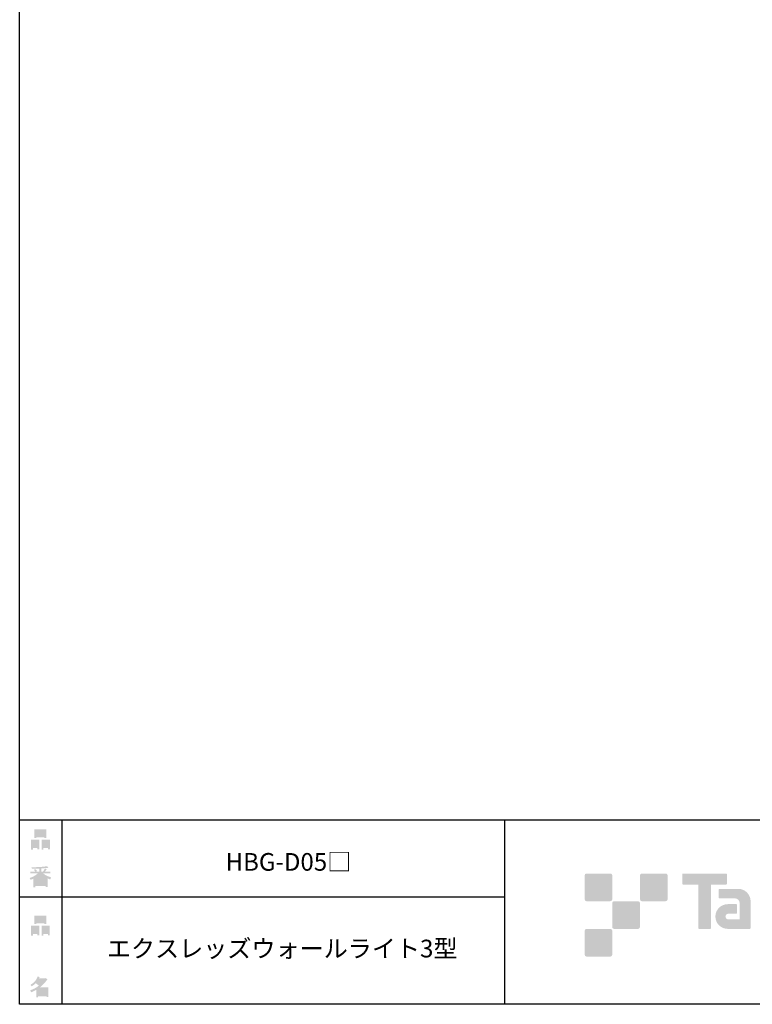
# Model space of a CAD drawing. Extents: x 53 to 243, y -34 to 243.
# Drawn here: x 53 to 153, y -34 to 100 of the extents above; entities that cross this region are included whole.
import ezdxf

# ---------------------------------------------------------------- set-up
doc = ezdxf.new("R2010")
doc.units = 0
doc.layers.add('レイヤー_1', color=160, linetype='Continuous')
doc.styles.add('STD', font='txt')

# ---------------------------------------------------------------- blocks, each defined once
blk = doc.blocks.new('AI9-BLK148')
at = {"layer": 'レイヤー_1', "color": 7, "insert": (-23.325622, 1.231302), "char_height": 2.393849, "attachment_point": 1, "style": 'STD'}
blk.add_mtext('\\fMS Gothic|b0|i0|c128;\\H2.3938;\\C29;エクスレッズウォールライト3型', dxfattribs=at)
blk = doc.blocks.new('AI9-BLK147')
at = {"layer": 'レイヤー_1', "color": 7}
blk.add_blockref('AI9-BLK148', (0, 0), dxfattribs=at)
blk = doc.blocks.new('AI9-BLK146')
at = {"layer": 'レイヤー_1', "color": 7, "insert": (-7.239007, 1.231302), "char_height": 2.393849, "attachment_point": 1, "style": 'STD'}
blk.add_mtext('\\fMS Gothic|b0|i0|c128;\\H2.3938;\\C29;HBG-D05□', dxfattribs=at)
blk = doc.blocks.new('AI9-BLK145')
at = {"layer": 'レイヤー_1', "color": 7}
blk.add_blockref('AI9-BLK146', (0, 0), dxfattribs=at)
blk = doc.blocks.new('AI9-BLK141')
at = {"layer": 'レイヤー_1'}
h = blk.add_hatch(color=7, dxfattribs=at)
h.dxf.hatch_style = 2
edge = h.paths.add_edge_path(flags=16)
edge.add_spline(control_points=[(0.41, -0.27), (0.41, -0.27), (0.41, -0.9), (0.41, -0.9), (0.41, -0.9), (1.02, -0.9), (1.02, -0.9), (1.02, -0.9), (1.02, -0.27), (1.02, -0.27), (1.02, -0.27), (0.41, -0.27), (0.41, -0.27)], knot_values=[0, 0, 0, 0, 1, 1, 1, 2, 2, 2, 3, 3, 3, 4, 4, 4, 4], degree=3, periodic=0)
edge = h.paths.add_edge_path()
edge.add_spline(control_points=[(1.02, -1.14), (1.02, -1.14), (0.41, -1.14), (0.41, -1.14), (0.41, -1.14), (0.41, -1.36), (0.41, -1.36), (0.41, -1.36), (0.16, -1.36), (0.16, -1.36), (0.16, -1.36), (0.16, -0.03), (0.16, -0.03), (0.16, -0.03), (1.27, -0.03), (1.27, -0.03), (1.27, -0.03), (1.27, -1.33), (1.27, -1.33), (1.27, -1.33), (1.02, -1.33), (1.02, -1.33), (1.02, -1.33), (1.02, -1.14), (1.02, -1.14)], knot_values=[0, 0, 0, 0, 1, 1, 1, 2, 2, 2, 3, 3, 3, 4, 4, 4, 5, 5, 5, 6, 6, 6, 7, 7, 7, 8, 8, 8, 8], degree=3, periodic=0)
edge = h.paths.add_edge_path(flags=16)
edge.add_spline(control_points=[(-0.58, 0.52), (-0.58, 0.52), (0.53, 0.52), (0.53, 0.52), (0.53, 0.52), (0.53, 1.13), (0.53, 1.13), (0.53, 1.13), (-0.58, 1.13), (-0.58, 1.13), (-0.58, 1.13), (-0.58, 0.52), (-0.58, 0.52)], knot_values=[0, 0, 0, 0, 1, 1, 1, 2, 2, 2, 3, 3, 3, 4, 4, 4, 4], degree=3, periodic=0)
edge = h.paths.add_edge_path()
edge.add_spline(control_points=[(0.53, 0.28), (0.53, 0.28), (-0.58, 0.28), (-0.58, 0.28), (-0.58, 0.28), (-0.58, 0.19), (-0.58, 0.19), (-0.58, 0.19), (-0.83, 0.19), (-0.83, 0.19), (-0.83, 0.19), (-0.83, 1.36), (-0.83, 1.36), (-0.83, 1.36), (0.78, 1.36), (0.78, 1.36), (0.78, 1.36), (0.78, 0.22), (0.78, 0.22), (0.78, 0.22), (0.53, 0.22), (0.53, 0.22), (0.53, 0.22), (0.53, 0.28), (0.53, 0.28)], knot_values=[0, 0, 0, 0, 1, 1, 1, 2, 2, 2, 3, 3, 3, 4, 4, 4, 5, 5, 5, 6, 6, 6, 7, 7, 7, 8, 8, 8, 8], degree=3, periodic=0)
edge = h.paths.add_edge_path(flags=16)
edge.add_spline(control_points=[(-1.02, -0.27), (-1.02, -0.27), (-1.02, -0.9), (-1.02, -0.9), (-1.02, -0.9), (-0.41, -0.9), (-0.41, -0.9), (-0.41, -0.9), (-0.41, -0.27), (-0.41, -0.27), (-0.41, -0.27), (-1.02, -0.27), (-1.02, -0.27)], knot_values=[0, 0, 0, 0, 1, 1, 1, 2, 2, 2, 3, 3, 3, 4, 4, 4, 4], degree=3, periodic=0)
edge = h.paths.add_edge_path()
edge.add_spline(control_points=[(-0.41, -1.14), (-0.41, -1.14), (-1.02, -1.14), (-1.02, -1.14), (-1.02, -1.14), (-1.02, -1.36), (-1.02, -1.36), (-1.02, -1.36), (-1.27, -1.36), (-1.27, -1.36), (-1.27, -1.36), (-1.27, -0.03), (-1.27, -0.03), (-1.27, -0.03), (-0.16, -0.03), (-0.16, -0.03), (-0.16, -0.03), (-0.16, -1.33), (-0.16, -1.33), (-0.16, -1.33), (-0.41, -1.33), (-0.41, -1.33), (-0.41, -1.33), (-0.41, -1.14), (-0.41, -1.14)], knot_values=[0, 0, 0, 0, 1, 1, 1, 2, 2, 2, 3, 3, 3, 4, 4, 4, 5, 5, 5, 6, 6, 6, 7, 7, 7, 8, 8, 8, 8], degree=3, periodic=0)
blk = doc.blocks.new('AI9-BLK140')
at = {"layer": 'レイヤー_1', "color": 7}
blk.add_blockref('AI9-BLK141', (-0.000345, -0.059772), dxfattribs=at)
blk = doc.blocks.new('AI9-BLK139')
at = {"layer": 'レイヤー_1', "color": 7}
blk.add_blockref('AI9-BLK140', (0, 0), dxfattribs=at)
blk = doc.blocks.new('AI9-BLK138')
at = {"layer": 'レイヤー_1', "color": 7}
blk.add_blockref('AI9-BLK139', (0, 0), dxfattribs=at)
blk = doc.blocks.new('AI9-BLK134')
at = {"layer": 'レイヤー_1'}
h = blk.add_hatch(color=7, dxfattribs=at)
h.dxf.hatch_style = 2
edge = h.paths.add_edge_path(flags=16)
edge.add_spline(control_points=[(0.97, -0.31), (0.97, -0.31), (-0.18, -0.31), (-0.18, -0.31), (-0.18, -0.31), (-0.18, -1.02), (-0.18, -1.02), (-0.18, -1.02), (0.97, -1.02), (0.97, -1.02), (0.97, -1.02), (0.97, -0.31), (0.97, -0.31)], knot_values=[0, 0, 0, 0, 1, 1, 1, 2, 2, 2, 3, 3, 3, 4, 4, 4, 4], degree=3, periodic=0)
edge = h.paths.add_edge_path(flags=16)
edge.add_spline(control_points=[(0.14, 0.35), (0.32, 0.52), (0.5, 0.72), (0.67, 0.94), (0.67, 0.94), (-0.16, 0.94), (-0.16, 0.94), (-0.16, 0.94), (-0.35, 0.67), (-0.35, 0.67), (-0.17, 0.57), (0, 0.46), (0.14, 0.35), (0.14, 0.35), (0.14, 0.35), (0.14, 0.35)], knot_values=[0, 0, 0, 0, 1, 1, 1, 2, 2, 2, 3, 3, 3, 4, 4, 4, 5, 5, 5, 5], degree=3, periodic=0)
edge = h.paths.add_edge_path()
edge.add_spline(control_points=[(1.04, 0.97), (0.76, 0.56), (0.43, 0.22), (0.05, -0.07), (0.05, -0.07), (1.22, -0.07), (1.22, -0.07), (1.22, -0.07), (1.22, -1.38), (1.22, -1.38), (1.22, -1.38), (0.97, -1.38), (0.97, -1.38), (0.97, -1.38), (0.97, -1.26), (0.97, -1.26), (0.97, -1.26), (-0.18, -1.26), (-0.18, -1.26), (-0.18, -1.26), (-0.18, -1.41), (-0.18, -1.41), (-0.18, -1.41), (-0.43, -1.41), (-0.43, -1.41), (-0.43, -1.41), (-0.43, -0.4), (-0.43, -0.4), (-0.68, -0.54), (-0.91, -0.65), (-1.12, -0.72), (-1.12, -0.72), (-1.22, -0.43), (-1.22, -0.43), (-0.83, -0.33), (-0.44, -0.12), (-0.08, 0.17), (-0.15, 0.25), (-0.29, 0.36), (-0.49, 0.5), (-0.66, 0.34), (-0.84, 0.2), (-1.04, 0.09), (-1.04, 0.09), (-1.21, 0.3), (-1.21, 0.3), (-0.75, 0.53), (-0.42, 0.9), (-0.24, 1.41), (-0.24, 1.41), (0.04, 1.35), (0.04, 1.35), (0.07, 1.32), (0.06, 1.3), (0, 1.29), (0, 1.29), (-0.05, 1.18), (-0.05, 1.18), (-0.05, 1.18), (0.79, 1.18), (0.79, 1.18), (0.79, 1.18), (0.82, 1.23), (0.82, 1.23), (0.82, 1.23), (1.08, 1.04), (1.08, 1.04), (1.11, 1), (1.1, 0.98), (1.04, 0.97), (1.04, 0.97), (1.04, 0.97), (1.04, 0.97)], knot_values=[0, 0, 0, 0, 1, 1, 1, 2, 2, 2, 3, 3, 3, 4, 4, 4, 5, 5, 5, 6, 6, 6, 7, 7, 7, 8, 8, 8, 9, 9, 9, 10, 10, 10, 11, 11, 11, 12, 12, 12, 13, 13, 13, 14, 14, 14, 15, 15, 15, 16, 16, 16, 17, 17, 17, 18, 18, 18, 19, 19, 19, 20, 20, 20, 21, 21, 21, 22, 22, 22, 23, 23, 23, 24, 24, 24, 24], degree=3, periodic=0)
blk = doc.blocks.new('AI9-BLK133')
at = {"layer": 'レイヤー_1', "color": 7}
blk.add_blockref('AI9-BLK134', (-0.150034, 0.003101), dxfattribs=at)
blk = doc.blocks.new('AI9-BLK132')
at = {"layer": 'レイヤー_1', "color": 7}
blk.add_blockref('AI9-BLK133', (0, 0), dxfattribs=at)
blk = doc.blocks.new('AI9-BLK131')
at = {"layer": 'レイヤー_1', "color": 7}
blk.add_blockref('AI9-BLK132', (0, 0), dxfattribs=at)
blk = doc.blocks.new('AI9-BLK130')
at = {"layer": 'レイヤー_1'}
h = blk.add_hatch(color=7, dxfattribs=at)
h.dxf.hatch_style = 2
edge = h.paths.add_edge_path(flags=16)
edge.add_spline(control_points=[(0.41, -0.27), (0.41, -0.27), (0.41, -0.9), (0.41, -0.9), (0.41, -0.9), (1.02, -0.9), (1.02, -0.9), (1.02, -0.9), (1.02, -0.27), (1.02, -0.27), (1.02, -0.27), (0.41, -0.27), (0.41, -0.27)], knot_values=[0, 0, 0, 0, 1, 1, 1, 2, 2, 2, 3, 3, 3, 4, 4, 4, 4], degree=3, periodic=0)
edge = h.paths.add_edge_path()
edge.add_spline(control_points=[(1.02, -1.14), (1.02, -1.14), (0.41, -1.14), (0.41, -1.14), (0.41, -1.14), (0.41, -1.36), (0.41, -1.36), (0.41, -1.36), (0.16, -1.36), (0.16, -1.36), (0.16, -1.36), (0.16, -0.03), (0.16, -0.03), (0.16, -0.03), (1.27, -0.03), (1.27, -0.03), (1.27, -0.03), (1.27, -1.33), (1.27, -1.33), (1.27, -1.33), (1.02, -1.33), (1.02, -1.33), (1.02, -1.33), (1.02, -1.14), (1.02, -1.14)], knot_values=[0, 0, 0, 0, 1, 1, 1, 2, 2, 2, 3, 3, 3, 4, 4, 4, 5, 5, 5, 6, 6, 6, 7, 7, 7, 8, 8, 8, 8], degree=3, periodic=0)
edge = h.paths.add_edge_path(flags=16)
edge.add_spline(control_points=[(-0.58, 0.52), (-0.58, 0.52), (0.53, 0.52), (0.53, 0.52), (0.53, 0.52), (0.53, 1.13), (0.53, 1.13), (0.53, 1.13), (-0.58, 1.13), (-0.58, 1.13), (-0.58, 1.13), (-0.58, 0.52), (-0.58, 0.52)], knot_values=[0, 0, 0, 0, 1, 1, 1, 2, 2, 2, 3, 3, 3, 4, 4, 4, 4], degree=3, periodic=0)
edge = h.paths.add_edge_path()
edge.add_spline(control_points=[(0.53, 0.28), (0.53, 0.28), (-0.58, 0.28), (-0.58, 0.28), (-0.58, 0.28), (-0.58, 0.19), (-0.58, 0.19), (-0.58, 0.19), (-0.83, 0.19), (-0.83, 0.19), (-0.83, 0.19), (-0.83, 1.36), (-0.83, 1.36), (-0.83, 1.36), (0.78, 1.36), (0.78, 1.36), (0.78, 1.36), (0.78, 0.22), (0.78, 0.22), (0.78, 0.22), (0.53, 0.22), (0.53, 0.22), (0.53, 0.22), (0.53, 0.28), (0.53, 0.28)], knot_values=[0, 0, 0, 0, 1, 1, 1, 2, 2, 2, 3, 3, 3, 4, 4, 4, 5, 5, 5, 6, 6, 6, 7, 7, 7, 8, 8, 8, 8], degree=3, periodic=0)
edge = h.paths.add_edge_path(flags=16)
edge.add_spline(control_points=[(-1.02, -0.27), (-1.02, -0.27), (-1.02, -0.9), (-1.02, -0.9), (-1.02, -0.9), (-0.41, -0.9), (-0.41, -0.9), (-0.41, -0.9), (-0.41, -0.27), (-0.41, -0.27), (-0.41, -0.27), (-1.02, -0.27), (-1.02, -0.27)], knot_values=[0, 0, 0, 0, 1, 1, 1, 2, 2, 2, 3, 3, 3, 4, 4, 4, 4], degree=3, periodic=0)
edge = h.paths.add_edge_path()
edge.add_spline(control_points=[(-0.41, -1.14), (-0.41, -1.14), (-1.02, -1.14), (-1.02, -1.14), (-1.02, -1.14), (-1.02, -1.36), (-1.02, -1.36), (-1.02, -1.36), (-1.27, -1.36), (-1.27, -1.36), (-1.27, -1.36), (-1.27, -0.03), (-1.27, -0.03), (-1.27, -0.03), (-0.16, -0.03), (-0.16, -0.03), (-0.16, -0.03), (-0.16, -1.33), (-0.16, -1.33), (-0.16, -1.33), (-0.41, -1.33), (-0.41, -1.33), (-0.41, -1.33), (-0.41, -1.14), (-0.41, -1.14)], knot_values=[0, 0, 0, 0, 1, 1, 1, 2, 2, 2, 3, 3, 3, 4, 4, 4, 5, 5, 5, 6, 6, 6, 7, 7, 7, 8, 8, 8, 8], degree=3, periodic=0)
blk = doc.blocks.new('AI9-BLK129')
at = {"layer": 'レイヤー_1', "color": 7}
blk.add_blockref('AI9-BLK130', (0.000861, -0.059772), dxfattribs=at)
blk = doc.blocks.new('AI9-BLK128')
at = {"layer": 'レイヤー_1', "color": 7}
blk.add_blockref('AI9-BLK129', (0, 0), dxfattribs=at)
blk = doc.blocks.new('AI9-BLK127')
at = {"layer": 'レイヤー_1', "color": 7}
blk.add_blockref('AI9-BLK128', (0, 0), dxfattribs=at)
blk = doc.blocks.new('AI9-BLK126')
at = {"layer": 'レイヤー_1'}
h = blk.add_hatch(color=7, dxfattribs=at)
h.dxf.hatch_style = 2
edge = h.paths.add_edge_path(flags=16)
edge.add_spline(control_points=[(0.75, -1.06), (0.75, -1.06), (0.75, -0.81), (0.75, -0.81), (0.75, -0.81), (0.14, -0.81), (0.14, -0.81), (0.14, -0.81), (0.14, -1.06), (0.14, -1.06), (0.14, -1.06), (0.75, -1.06), (0.75, -1.06)], knot_values=[0, 0, 0, 0, 1, 1, 1, 2, 2, 2, 3, 3, 3, 4, 4, 4, 4], degree=3, periodic=0)
edge = h.paths.add_edge_path(flags=16)
edge.add_spline(control_points=[(0.75, -0.61), (0.75, -0.61), (0.75, -0.36), (0.75, -0.36), (0.75, -0.36), (0.14, -0.36), (0.14, -0.36), (0.14, -0.36), (0.14, -0.61), (0.14, -0.61), (0.14, -0.61), (0.75, -0.61), (0.75, -0.61)], knot_values=[0, 0, 0, 0, 1, 1, 1, 2, 2, 2, 3, 3, 3, 4, 4, 4, 4], degree=3, periodic=0)
edge = h.paths.add_edge_path(flags=16)
edge.add_spline(control_points=[(-0.11, -0.81), (-0.11, -0.81), (-0.68, -0.81), (-0.68, -0.81), (-0.68, -0.81), (-0.68, -1.06), (-0.68, -1.06), (-0.68, -1.06), (-0.11, -1.06), (-0.11, -1.06), (-0.11, -1.06), (-0.11, -0.81), (-0.11, -0.81)], knot_values=[0, 0, 0, 0, 1, 1, 1, 2, 2, 2, 3, 3, 3, 4, 4, 4, 4], degree=3, periodic=0)
edge = h.paths.add_edge_path(flags=16)
edge.add_spline(control_points=[(-0.11, -0.61), (-0.11, -0.61), (-0.11, -0.36), (-0.11, -0.36), (-0.11, -0.36), (-0.68, -0.36), (-0.68, -0.36), (-0.68, -0.36), (-0.68, -0.61), (-0.68, -0.61), (-0.68, -0.61), (-0.11, -0.61), (-0.11, -0.61)], knot_values=[0, 0, 0, 0, 1, 1, 1, 2, 2, 2, 3, 3, 3, 4, 4, 4, 4], degree=3, periodic=0)
edge = h.paths.add_edge_path(flags=16)
edge.add_spline(control_points=[(0.86, -0.16), (0.63, -0.07), (0.39, 0.1), (0.14, 0.33), (0.14, 0.33), (0.14, -0.09), (0.14, -0.09), (0.14, -0.09), (-0.11, -0.09), (-0.11, -0.09), (-0.11, -0.09), (-0.11, 0.33), (-0.11, 0.33), (-0.31, 0.12), (-0.53, -0.05), (-0.77, -0.16), (-0.77, -0.16), (0.86, -0.16), (0.86, -0.16)], knot_values=[0, 0, 0, 0, 1, 1, 1, 2, 2, 2, 3, 3, 3, 4, 4, 4, 5, 5, 5, 6, 6, 6, 6], degree=3, periodic=0)
edge = h.paths.add_edge_path()
edge.add_spline(control_points=[(0.39, 0.45), (0.64, 0.23), (0.99, 0.05), (1.45, -0.08), (1.45, -0.08), (1.36, -0.37), (1.36, -0.37), (1.19, -0.32), (1.07, -0.27), (1.01, -0.22), (1.01, -0.22), (1.01, -1.39), (1.01, -1.39), (1.01, -1.39), (0.75, -1.39), (0.75, -1.39), (0.75, -1.39), (0.75, -1.26), (0.75, -1.26), (0.75, -1.26), (-0.68, -1.26), (-0.68, -1.26), (-0.68, -1.26), (-0.68, -1.43), (-0.68, -1.43), (-0.68, -1.43), (-0.93, -1.43), (-0.93, -1.43), (-0.93, -1.43), (-0.93, -0.26), (-0.93, -0.26), (-1.01, -0.31), (-1.14, -0.36), (-1.31, -0.41), (-1.31, -0.41), (-1.45, -0.17), (-1.45, -0.17), (-1.02, -0.04), (-0.65, 0.16), (-0.33, 0.45), (-0.33, 0.45), (-1.36, 0.45), (-1.36, 0.45), (-1.36, 0.45), (-1.36, 0.69), (-1.36, 0.69), (-1.36, 0.69), (-0.68, 0.69), (-0.68, 0.69), (-0.75, 0.79), (-0.82, 0.88), (-0.87, 0.94), (-0.87, 0.94), (-0.65, 1.02), (-0.65, 1.02), (-0.58, 0.96), (-0.51, 0.87), (-0.44, 0.76), (-0.44, 0.76), (-0.62, 0.69), (-0.62, 0.69), (-0.62, 0.69), (-0.11, 0.69), (-0.11, 0.69), (-0.11, 0.69), (-0.11, 1.1), (-0.11, 1.1), (-0.11, 1.1), (-1.13, 1.08), (-1.13, 1.08), (-1.13, 1.08), (-1.21, 1.28), (-1.21, 1.28), (-0.25, 1.29), (0.47, 1.34), (0.94, 1.43), (0.94, 1.43), (1.07, 1.21), (1.07, 1.21), (1.09, 1.17), (1.06, 1.16), (0.98, 1.19), (0.98, 1.19), (0.14, 1.13), (0.14, 1.13), (0.14, 1.13), (0.14, 0.69), (0.14, 0.69), (0.14, 0.69), (0.38, 0.69), (0.38, 0.69), (0.38, 0.69), (0.64, 1.13), (0.64, 1.13), (0.64, 1.13), (0.87, 1), (0.87, 1), (0.91, 0.96), (0.9, 0.94), (0.83, 0.95), (0.83, 0.95), (0.63, 0.69), (0.63, 0.69), (0.63, 0.69), (1.38, 0.69), (1.38, 0.69), (1.38, 0.69), (1.38, 0.45), (1.38, 0.45), (1.38, 0.45), (0.39, 0.45), (0.39, 0.45), (0.39, 0.45), (0.39, 0.45), (0.39, 0.45)], knot_values=[0, 0, 0, 0, 1, 1, 1, 2, 2, 2, 3, 3, 3, 4, 4, 4, 5, 5, 5, 6, 6, 6, 7, 7, 7, 8, 8, 8, 9, 9, 9, 10, 10, 10, 11, 11, 11, 12, 12, 12, 13, 13, 13, 14, 14, 14, 15, 15, 15, 16, 16, 16, 17, 17, 17, 18, 18, 18, 19, 19, 19, 20, 20, 20, 21, 21, 21, 22, 22, 22, 23, 23, 23, 24, 24, 24, 25, 25, 25, 26, 26, 26, 27, 27, 27, 28, 28, 28, 29, 29, 29, 30, 30, 30, 31, 31, 31, 32, 32, 32, 33, 33, 33, 34, 34, 34, 35, 35, 35, 36, 36, 36, 37, 37, 37, 38, 38, 38, 38], degree=3, periodic=0)
blk = doc.blocks.new('AI9-BLK125')
at = {"layer": 'レイヤー_1', "color": 7}
blk.add_blockref('AI9-BLK126', (-0.024288, -0.034623), dxfattribs=at)
blk = doc.blocks.new('AI9-BLK124')
at = {"layer": 'レイヤー_1', "color": 7}
blk.add_blockref('AI9-BLK125', (0, 0), dxfattribs=at)
blk = doc.blocks.new('AI9-BLK123')
at = {"layer": 'レイヤー_1', "color": 7}
blk.add_blockref('AI9-BLK124', (0, 0), dxfattribs=at)

msp = doc.modelspace()

# ---------------------------------------------------------------- hatches: boundary and pattern name
at = {"layer": 'レイヤー_1'}
h = msp.add_hatch(color=29, dxfattribs=at)
h.dxf.hatch_style = 2
edge = h.paths.add_edge_path()
edge.add_spline(control_points=[(133.48, -19.64), (133.62, -19.64), (133.73, -19.53), (133.73, -19.39), (133.73, -19.39), (133.73, -16.14), (133.73, -16.14), (133.73, -16), (133.62, -15.89), (133.48, -15.89), (133.48, -15.89), (130.24, -15.89), (130.24, -15.89), (130.1, -15.89), (129.99, -16), (129.99, -16.14), (129.99, -16.14), (129.99, -19.39), (129.99, -19.39), (129.99, -19.53), (130.1, -19.64), (130.24, -19.64), (130.24, -19.64), (133.48, -19.64), (133.48, -19.64)], knot_values=[0, 0, 0, 0, 1, 1, 1, 2, 2, 2, 3, 3, 3, 4, 4, 4, 5, 5, 5, 6, 6, 6, 7, 7, 7, 8, 8, 8, 8], degree=3, periodic=0)
h = msp.add_hatch(color=29, dxfattribs=at)
h.dxf.hatch_style = 2
edge = h.paths.add_edge_path()
edge.add_spline(control_points=[(140.98, -19.64), (141.12, -19.64), (141.23, -19.53), (141.23, -19.39), (141.23, -19.39), (141.23, -16.14), (141.23, -16.14), (141.23, -16), (141.12, -15.89), (140.98, -15.89), (140.98, -15.89), (137.73, -15.89), (137.73, -15.89), (137.6, -15.89), (137.49, -16), (137.49, -16.14), (137.49, -16.14), (137.49, -19.39), (137.49, -19.39), (137.49, -19.53), (137.6, -19.64), (137.73, -19.64), (137.73, -19.64), (140.98, -19.64), (140.98, -19.64)], knot_values=[0, 0, 0, 0, 1, 1, 1, 2, 2, 2, 3, 3, 3, 4, 4, 4, 5, 5, 5, 6, 6, 6, 7, 7, 7, 8, 8, 8, 8], degree=3, periodic=0)
h = msp.add_hatch(color=29, dxfattribs=at)
h.dxf.hatch_style = 2
edge = h.paths.add_edge_path()
edge.add_spline(control_points=[(149.18, -15.89), (149.18, -15.89), (143.32, -15.89), (143.32, -15.89), (143.27, -15.89), (143.22, -15.93), (143.22, -15.99), (143.22, -15.99), (143.22, -17.28), (143.22, -17.28), (143.22, -17.34), (143.27, -17.38), (143.32, -17.38), (143.32, -17.38), (145.38, -17.38), (145.38, -17.38), (145.38, -17.38), (145.38, -23.28), (145.38, -23.28), (145.38, -23.35), (145.43, -23.39), (145.49, -23.39), (145.49, -23.39), (147.01, -23.39), (147.01, -23.39), (147.07, -23.39), (147.12, -23.35), (147.12, -23.28), (147.12, -23.28), (147.12, -17.38), (147.12, -17.38), (147.12, -17.38), (149.18, -17.38), (149.18, -17.38), (149.24, -17.38), (149.28, -17.34), (149.28, -17.28), (149.28, -17.28), (149.28, -15.99), (149.28, -15.99), (149.28, -15.93), (149.24, -15.89), (149.18, -15.89)], knot_values=[0, 0, 0, 0, 1, 1, 1, 2, 2, 2, 3, 3, 3, 4, 4, 4, 5, 5, 5, 6, 6, 6, 7, 7, 7, 8, 8, 8, 9, 9, 9, 10, 10, 10, 11, 11, 11, 12, 12, 12, 13, 13, 13, 14, 14, 14, 14], degree=3, periodic=0)
h = msp.add_hatch(color=29, dxfattribs=at)
h.dxf.hatch_style = 2
edge = h.paths.add_edge_path()
edge.add_spline(control_points=[(152.49, -23.28), (152.49, -23.35), (152.44, -23.39), (152.39, -23.39), (152.39, -23.39), (149.39, -23.39), (149.39, -23.39), (148.46, -23.39), (147.71, -22.64), (147.71, -21.72), (147.71, -20.79), (148.46, -20.04), (149.39, -20.04), (149.39, -20.04), (150.55, -20.04), (150.55, -20.04), (150.62, -20.04), (150.66, -20.09), (150.66, -20.15), (150.66, -20.15), (150.66, -21.22), (150.66, -21.22), (150.66, -21.28), (150.62, -21.33), (150.55, -21.33), (150.55, -21.33), (149.47, -21.33), (149.47, -21.33), (149.26, -21.33), (149.08, -21.5), (149.08, -21.72), (149.08, -21.93), (149.26, -22.11), (149.47, -22.11), (149.47, -22.11), (150.99, -22.1), (150.99, -22.1), (150.99, -22.1), (150.99, -19.86), (150.99, -19.86), (150.99, -19.53), (150.72, -19.26), (150.39, -19.26), (150.39, -19.26), (148.26, -19.26), (148.26, -19.26), (148.2, -19.26), (148.15, -19.21), (148.15, -19.15), (148.15, -19.15), (148.15, -18.08), (148.15, -18.08), (148.15, -18.02), (148.2, -17.97), (148.26, -17.97), (148.26, -17.97), (150.81, -17.97), (150.81, -17.97), (151.74, -17.97), (152.49, -18.73), (152.49, -19.66), (152.49, -19.66), (152.49, -23.28), (152.49, -23.28)], knot_values=[0, 0, 0, 0, 1, 1, 1, 2, 2, 2, 3, 3, 3, 4, 4, 4, 5, 5, 5, 6, 6, 6, 7, 7, 7, 8, 8, 8, 9, 9, 9, 10, 10, 10, 11, 11, 11, 12, 12, 12, 13, 13, 13, 14, 14, 14, 15, 15, 15, 16, 16, 16, 17, 17, 17, 18, 18, 18, 19, 19, 19, 20, 20, 20, 21, 21, 21, 21], degree=3, periodic=0)
h = msp.add_hatch(color=29, dxfattribs=at)
h.dxf.hatch_style = 2
edge = h.paths.add_edge_path()
edge.add_spline(control_points=[(137.23, -23.39), (137.37, -23.39), (137.48, -23.28), (137.48, -23.14), (137.48, -23.14), (137.48, -19.89), (137.48, -19.89), (137.48, -19.75), (137.37, -19.64), (137.23, -19.64), (137.23, -19.64), (133.99, -19.64), (133.99, -19.64), (133.85, -19.64), (133.73, -19.75), (133.73, -19.89), (133.73, -19.89), (133.73, -23.14), (133.73, -23.14), (133.73, -23.28), (133.85, -23.39), (133.99, -23.39), (133.99, -23.39), (137.23, -23.39), (137.23, -23.39)], knot_values=[0, 0, 0, 0, 1, 1, 1, 2, 2, 2, 3, 3, 3, 4, 4, 4, 5, 5, 5, 6, 6, 6, 7, 7, 7, 8, 8, 8, 8], degree=3, periodic=0)
h = msp.add_hatch(color=29, dxfattribs=at)
h.dxf.hatch_style = 2
edge = h.paths.add_edge_path()
edge.add_spline(control_points=[(133.48, -27.14), (133.62, -27.14), (133.73, -27.03), (133.73, -26.89), (133.73, -26.89), (133.73, -23.64), (133.73, -23.64), (133.73, -23.5), (133.62, -23.39), (133.48, -23.39), (133.48, -23.39), (130.24, -23.39), (130.24, -23.39), (130.1, -23.39), (129.99, -23.5), (129.99, -23.64), (129.99, -23.64), (129.99, -26.89), (129.99, -26.89), (129.99, -27.03), (130.1, -27.14), (130.24, -27.14), (130.24, -27.14), (133.48, -27.14), (133.48, -27.14)], knot_values=[0, 0, 0, 0, 1, 1, 1, 2, 2, 2, 3, 3, 3, 4, 4, 4, 5, 5, 5, 6, 6, 6, 7, 7, 7, 8, 8, 8, 8], degree=3, periodic=0)

# ---------------------------------------------------------------- linework, layer by layer
at = {"layer": 'レイヤー_1', "color": 29}
for p, q in [((59.09, -8.63), (59.09, -33.61)), ((59.09, -8.63), (59.09, -33.61)), ((119.12, -8.63), (119.12, -33.61)), ((53.39, -19.04), (119.12, -19.04)), ((243.39, -33.61), (54.09, -33.61))]:
    msp.add_line(p, q, dxfattribs=at)
msp.add_lwpolyline([(243.39, -33.61), (53.39, -33.61), (53.39, 243.39), (243.39, 243.39)], close=True, dxfattribs=at)
msp.add_lwpolyline([(53.39, -33.61), (53.39, -8.63), (243.31, -8.63)], dxfattribs=at)

# ---------------------------------------------------------------- block references
at = {"layer": 'レイヤー_1', "color": 7}
for name, p in [('AI9-BLK127', (56.21, -11.22)), ('AI9-BLK145', (88.54, -14.35)), ('AI9-BLK123', (56.21, -16.29)), ('AI9-BLK138', (56.21, -22.88)), ('AI9-BLK147', (88.54, -26.09)), ('AI9-BLK131', (56.21, -31.26))]:
    msp.add_blockref(name, p, dxfattribs=at)

doc.saveas('drawing.dxf')
